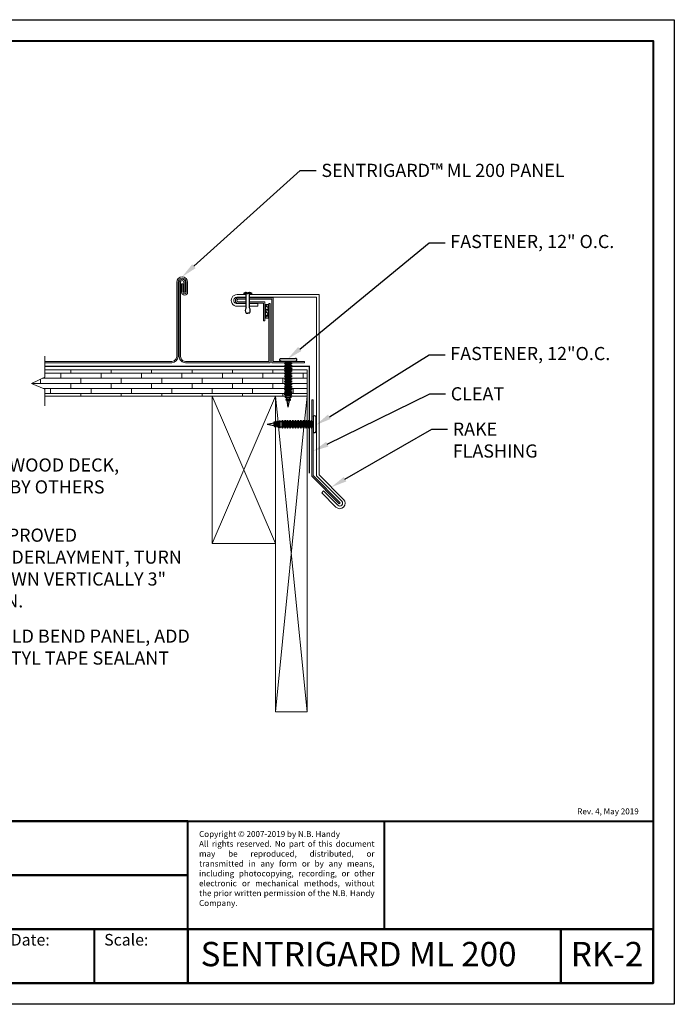
# Model space of a CAD drawing. Units: inches. Extents: x 982 to 1252, y 844 to 1107.
# Drawn here: x 1059 to 1074, y 962 to 986 of the extents above; entities that cross this region are included whole.
import ezdxf
from ezdxf import colors
from ezdxf.entities.mleader import LeaderData, LeaderLine
from ezdxf.math import Vec2, Vec3

# ---------------------------------------------------------------- set-up
doc = ezdxf.new("R2010")
doc.units = ezdxf.units.IN
doc.header["$LTSCALE"] = 48
doc.header["$MEASUREMENT"] = 0
doc.linetypes.add('DASHED', pattern=[0.75, 0.5, -0.25])
doc.layers.get('0').update_dxf_attribs({"lineweight": 13})
doc.layers.get('Defpoints').update_dxf_attribs({"color": 2, "lineweight": 30})
for name, color, linetype, lineweight in [('Butyl Tape', 211, 'Continuous', 13), ('DimLeaders', 5, 'Continuous', 13), ('Fasteners', 1, 'Continuous', 5), ('Flashings', 4, 'Continuous', 9), ('Panel', 70, 'Continuous', 13), ('Substrate', 41, 'Continuous', 13), ('TitleBlock', 7, 'Continuous', 13), ('Underlayment', 223, 'Continuous', 13), ('Wood', 40, 'Continuous', 13)]:
    doc.layers.add(name, color=color, linetype=linetype, lineweight=lineweight)
doc.styles.add('Handy', font='arial.ttf', dxfattribs={"width": 0.8})

# ---------------------------------------------------------------- blocks, each defined once
blk = doc.blocks.new('ML200 Title Block')
at = {"layer": 'TitleBlock', "lineweight": 40}
for points in [[(0, 22.402), (30.259, 22.402), (30.259, 0), (0, 0)], [(30.259, 0), (0, 0), (0, 3.851), (30.259, 3.851)], [(7.485, 2.568), (19.204, 2.568), (19.204, 3.851), (7.485, 3.851)], [(30.259, 1.284), (23.878, 1.284), (23.878, 3.851), (30.259, 3.851)], [(7.485, 1.284), (19.204, 1.284), (19.204, 2.568), (7.485, 2.568)], [(7.485, 0), (30.259, 0), (30.259, 1.284), (7.485, 1.284)], [(19.204, 0), (7.485, 0), (7.485, 1.284), (19.204, 1.284)], [(19.204, 0), (14.761, 0), (14.761, 1.284), (19.204, 1.284)], [(19.204, 0), (16.983, 0), (16.983, 1.284), (19.204, 1.284)], [(28.067, 0), (19.204, 0), (19.204, 1.284), (28.067, 1.284)], [(30.259, 0), (28.067, 0), (28.067, 1.284), (30.259, 1.284)]]:
    blk.add_lwpolyline(points, close=True, dxfattribs=at)
at = {"layer": 'TitleBlock', "attachment_point": 1}
for s, insert, char_height, width in [('\\pxa1.5375,sa0.77083;{\\fVerdana|b0|i0|c0|p34;Rev. 4, May 2019}', (28.454, 4.156), 0.14062, 1.91314), ('\\pxa1.5375,sa0.77083;{\\fVerdana|b0|i0|c0|p34;Copyright © 2007-2019 by N.B. Handy\\P\\pqj;All rights reserved. No part of this document may be reproduced, distributed, or transmitted in any form or by any means, including photocopying, recording, or other electronic or mechanical methods, without the prior written permission of the N.B. Handy Company. }', (19.469, 3.618), 0.140625, 4.16854), ('{\\fArial|b0|i0|c0|p34;Date:}', (14.995, 1.172), 0.27587, 14.10991), ('{\\fArial Narrow|b0|i0|c0|p34;Scale:}', (17.216, 1.172), 0.27587, 14.10991), ('{\\fArial|b1|i0|c0|p34;SENTRIGARD ML 200}', (19.506, 0.983), 0.5777, 14.125)]:
    blk.add_mtext(s, dxfattribs=dict(at, insert=insert, char_height=char_height, width=width))
blk = doc.blocks.new('RIVET')
at = {"layer": 'Fasteners', "linetype": 'Continuous', "lineweight": -3}
for p, q in [((-0.201, -0.272), (-0.033, 0.019)), ((-0.089, 0.051), (0, 0)), ((-0.003, 0.019), (0.007, 0.012)), ((0.089, -0.051), (0, 0)), ((0.018, 0.006), (0.007, 0.012)), ((-0.135, -0.31), (0.033, -0.019)), ((-0.268, -0.387), (-0.234, -0.406)), ((-0.201, -0.425), (-0.234, -0.406))]:
    blk.add_line(p, q, dxfattribs=at)
for centre, radius, start, end in [((-0.071, -0.042), 0.095, 58.1912, 100.655), ((-0.04, 0.004), 0.0394, 21.6149, 61.3876), ((0.024, -0.033), 0.0394, 58.6152, 98.3879), ((-0.001, -0.083), 0.095, 19.3478, 61.8116), ((-0.149, -0.379), 0.119, 116.0739, 183.9289), ((-0.253, -0.319), 0.119, 296.0739, 3.9289)]:
    blk.add_arc(centre, radius, start, end, dxfattribs=at)
blk = doc.blocks.new('PANCAKE SCREW')
at = {"layer": 'Fasteners', "linetype": 'Continuous', "lineweight": -3}
for p, q in [((0, 0), (0.156, 0.031)), ((0, 0), (0.156, -0.031)), ((0.156, 0.031), (0.172, 0.062)), ((0.156, 0.027), (0.156, 0.031)), ((0.156, 0.016), (0.156, 0.027)), ((0.156, 0), (0.156, 0.016)), ((0.156, -0.016), (0.156, 0)), ((0.172, 0.062), (0.184, 0.037)), ((0.172, 0.054), (0.172, 0.062)), ((0.172, 0.031), (0.172, 0.054)), ((0.172, 0), (0.172, 0.031)), ((0.184, 0.037), (0.218, 0.044)), ((0.184, 0.032), (0.184, 0.037)), ((0.184, 0.018), (0.184, 0.032)), ((0.184, 0), (0.184, 0.018)), ((0.184, -0.018), (0.184, 0)), ((0.218, 0.044), (0.234, 0.075)), ((0.218, 0.038), (0.218, 0.044)), ((0.218, 0.022), (0.218, 0.038)), ((0.218, 0), (0.218, 0.022)), ((0.234, 0.075), (0.247, 0.049)), ((0.234, 0.065), (0.234, 0.075)), ((0.234, 0.037), (0.234, 0.065)), ((0.234, 0), (0.234, 0.037)), ((0.234, -0.037), (0.234, 0)), ((0.247, 0.049), (0.281, 0.056)), ((0.247, 0.043), (0.247, 0.049)), ((0.247, 0.025), (0.247, 0.043)), ((0.247, 0), (0.247, 0.025)), ((0.247, -0.025), (0.247, 0)), ((0.281, 0.056), (0.297, 0.087)), ((0.281, 0.049), (0.281, 0.056)), ((0.281, 0.028), (0.281, 0.049)), ((0.281, 0), (0.281, 0.028)), ((0.281, -0.028), (0.281, 0)), ((0.297, 0.076), (0.297, 0.087)), ((0.297, 0.087), (0.309, 0.062)), ((0.297, 0.044), (0.297, 0.076)), ((0.297, 0), (0.297, 0.044)), ((0.309, 0.062), (0.309, -0.063)), ((0.309, 0.062), (0.343, 0.062)), ((0.343, 0.062), (0.359, 0.094)), ((0.343, 0.054), (0.343, 0.062)), ((0.343, 0.031), (0.343, 0.054)), ((0.343, 0), (0.343, 0.031)), ((0.343, -0.031), (0.343, 0)), ((0.359, 0.094), (0.375, 0.062)), ((0.359, 0.081), (0.359, 0.094)), ((0.359, 0.047), (0.359, 0.081)), ((0.359, 0), (0.359, 0.047)), ((0.359, -0.047), (0.359, 0)), ((0.375, 0.062), (0.406, 0.062)), ((0.375, 0.054), (0.375, 0.062)), ((0.375, 0.031), (0.375, 0.054)), ((0.375, 0), (0.375, 0.031)), ((0.375, -0.031), (0.375, 0)), ((0.406, 0.062), (0.422, 0.094)), ((0.406, 0.054), (0.406, 0.062)), ((0.406, 0.031), (0.406, 0.054)), ((0.406, 0), (0.406, 0.031)), ((0.421, 0.047), (0.422, 0.081)), ((0.422, 0), (0.421, 0.047)), ((0.422, 0.094), (0.437, 0.062)), ((0.422, 0.081), (0.422, 0.094)), ((0.422, -0.047), (0.422, 0)), ((0.437, 0.062), (0.468, 0.062)), ((0.437, 0.054), (0.437, 0.062)), ((0.437, 0.031), (0.437, 0.054)), ((0.437, 0), (0.437, 0.031)), ((0.437, -0.031), (0.437, 0)), ((0.468, 0.062), (0.484, 0.094)), ((0.468, 0.054), (0.468, 0.062)), ((0.468, 0.031), (0.468, 0.054)), ((0.468, 0), (0.468, 0.031)), ((0.468, -0.031), (0.468, 0)), ((0.484, 0.094), (0.5, 0.062)), ((0.484, 0.081), (0.484, 0.094)), ((0.484, 0.047), (0.484, 0.081)), ((0.484, 0), (0.484, 0.047)), ((0.484, -0.047), (0.484, 0)), ((0.5, 0.062), (0.531, 0.062)), ((0.5, 0.054), (0.5, 0.062)), ((0.5, 0.031), (0.5, 0.054)), ((0.5, 0), (0.5, 0.031)), ((0.531, 0.062), (0.546, 0.094)), ((0.531, 0.054), (0.531, 0.062)), ((0.531, 0.031), (0.531, 0.054)), ((0.531, 0), (0.531, 0.031)), ((0.531, -0.031), (0.531, 0)), ((0.546, 0.094), (0.562, 0.062)), ((0.547, 0.081), (0.546, 0.094)), ((0.547, 0.047), (0.547, 0.081)), ((0.547, 0), (0.547, 0.047)), ((0.546, -0.047), (0.547, 0)), ((0.562, 0.062), (0.593, 0.062)), ((0.562, 0.054), (0.562, 0.062)), ((0.562, 0.031), (0.562, 0.054)), ((0.562, 0), (0.562, 0.031)), ((0.562, -0.031), (0.562, 0)), ((0.593, 0.062), (0.609, 0.094)), ((0.593, 0.054), (0.593, 0.062)), ((0.593, 0.031), (0.593, 0.054)), ((0.593, 0), (0.593, 0.031)), ((0.593, -0.031), (0.593, 0)), ((0.609, 0.094), (0.625, 0.062)), ((0.609, 0.081), (0.609, 0.094)), ((0.609, 0.047), (0.609, 0.081)), ((0.609, 0), (0.609, 0.047)), ((0.609, -0.047), (0.609, 0)), ((0.625, 0.062), (0.656, 0.062)), ((0.625, 0.054), (0.625, 0.062)), ((0.625, 0.031), (0.625, 0.054)), ((0.625, 0), (0.625, 0.031)), ((0.625, -0.031), (0.625, 0)), ((0.656, 0.062), (0.671, 0.094)), ((0.656, 0.054), (0.656, 0.062)), ((0.656, 0.031), (0.656, 0.054)), ((0.656, 0), (0.656, 0.031)), ((0.656, -0.031), (0.656, 0)), ((0.671, 0.094), (0.687, 0.062)), ((0.672, 0.081), (0.671, 0.094)), ((0.672, 0.047), (0.672, 0.081)), ((0.672, 0), (0.672, 0.047)), ((0.671, -0.047), (0.672, 0)), ((0.687, 0.062), (0.718, 0.062)), ((0.687, 0.054), (0.687, 0.062)), ((0.687, 0.031), (0.687, 0.054)), ((0.687, 0), (0.687, 0.031)), ((0.687, -0.031), (0.687, 0)), ((0.718, 0.062), (0.734, 0.094)), ((0.718, 0.054), (0.718, 0.062)), ((0.718, 0.031), (0.718, 0.054)), ((0.718, 0), (0.718, 0.031)), ((0.718, -0.031), (0.718, 0)), ((0.734, 0.094), (0.75, 0.062)), ((0.734, 0.081), (0.734, 0.094)), ((0.734, 0.047), (0.734, 0.081)), ((0.734, 0), (0.734, 0.047)), ((0.734, -0.047), (0.734, 0)), ((0.75, 0.062), (0.781, 0.062)), ((0.75, 0.054), (0.75, 0.062)), ((0.75, 0.031), (0.75, 0.054)), ((0.75, 0), (0.75, 0.031)), ((0.75, -0.031), (0.75, 0)), ((0.781, 0.062), (0.797, 0.094)), ((0.781, 0.054), (0.781, 0.062)), ((0.781, 0.031), (0.781, 0.054)), ((0.781, 0), (0.781, 0.031)), ((0.781, -0.031), (0.781, 0)), ((0.797, 0.094), (0.812, 0.062)), ((0.797, 0.081), (0.797, 0.094)), ((0.797, 0.047), (0.797, 0.081)), ((0.797, 0), (0.797, 0.047)), ((0.797, -0.047), (0.797, 0)), ((0.812, 0.062), (0.843, 0.062)), ((0.812, 0.054), (0.812, 0.062)), ((0.812, 0.031), (0.812, 0.054)), ((0.812, 0), (0.812, 0.031)), ((0.812, -0.031), (0.812, 0)), ((0.843, 0.062), (0.859, 0.094)), ((0.843, 0.054), (0.843, 0.062)), ((0.843, 0.031), (0.843, 0.054)), ((0.843, 0), (0.843, 0.031)), ((0.859, 0.094), (0.875, 0.062)), ((0.859, 0.081), (0.859, 0.094)), ((0.859, 0.047), (0.859, 0.081)), ((0.859, 0), (0.859, 0.047)), ((0.875, 0.062), (0.906, 0.062)), ((0.875, 0.054), (0.875, 0.062)), ((0.875, 0.031), (0.875, 0.054)), ((0.875, 0), (0.875, 0.031)), ((0.906, 0.062), (0.922, 0.094)), ((0.906, 0.054), (0.906, 0.062)), ((0.906, 0.031), (0.906, 0.054)), ((0.906, 0), (0.906, 0.031)), ((0.906, -0.031), (0.906, 0)), ((0.922, 0.094), (0.937, 0.062)), ((0.922, 0.081), (0.922, 0.094)), ((0.922, 0.047), (0.922, 0.081)), ((0.922, 0), (0.922, 0.047)), ((0.922, -0.047), (0.922, 0)), ((0.937, 0.062), (0.968, 0.062)), ((0.937, 0.054), (0.937, 0.062)), ((0.937, 0.031), (0.937, 0.054)), ((0.937, 0), (0.937, 0.031)), ((0.937, -0.031), (0.937, 0)), ((0.968, 0.062), (0.984, 0.094)), ((0.968, 0.054), (0.968, 0.062)), ((0.968, 0.031), (0.968, 0.054)), ((0.968, 0), (0.968, 0.031)), ((0.984, 0.094), (1, 0.062)), ((0.984, 0.081), (0.984, 0.094)), ((0.984, 0.047), (0.984, 0.081)), ((0.984, 0), (0.984, 0.047)), ((1, 0.062), (1.031, 0.062)), ((1, 0.054), (1, 0.062)), ((1, 0.031), (1, 0.054)), ((1, 0), (1, 0.031)), ((1.031, 0.062), (1.047, 0.094)), ((1.031, 0.054), (1.031, 0.062)), ((1.031, 0.031), (1.031, 0.054)), ((1.031, 0), (1.031, 0.031)), ((1.031, -0.031), (1.031, 0)), ((1.047, 0.094), (1.062, 0.062)), ((1.047, 0.081), (1.047, 0.094)), ((1.047, 0.047), (1.047, 0.081)), ((1.047, 0), (1.047, 0.047)), ((1.062, 0.062), (1.094, 0.062)), ((1.062, 0.054), (1.062, 0.062)), ((1.062, 0.031), (1.062, 0.054)), ((1.062, 0), (1.062, 0.031)), ((1.094, 0.172), (1.098, 0.188)), ((1.094, 0.149), (1.094, 0.172)), ((1.094, 0.086), (1.094, 0.149)), ((1.094, 0), (1.094, 0.086)), ((1.094, 0.031), (1.094, 0.034)), ((1.094, -0.086), (1.094, 0)), ((1.098, 0.188), (1.109, 0.199)), ((1.109, 0.199), (1.125, 0.203)), ((1.125, 0.203), (1.141, 0.199)), ((1.141, 0.199), (1.152, 0.188)), ((1.152, 0.188), (1.156, 0.172)), ((1.156, 0.149), (1.156, 0.172)), ((1.156, 0.086), (1.156, 0.149)), ((1.156, 0.105), (1.156, 0.108)), ((1.156, 0.101), (1.156, 0.105)), ((1.156, 0), (1.156, 0.086)), ((1.156, 0.02), (1.156, 0.023)), ((1.156, 0.016), (1.156, 0.02)), ((0.156, -0.027), (0.156, -0.016)), ((0.156, -0.031), (0.156, -0.027)), ((0.156, -0.031), (0.172, -0.062)), ((0.171, -0.031), (0.172, 0)), ((0.172, -0.054), (0.171, -0.031)), ((0.172, -0.062), (0.184, -0.037)), ((0.172, -0.062), (0.172, -0.054)), ((0.184, -0.032), (0.184, -0.018)), ((0.184, -0.037), (0.184, -0.032)), ((0.184, -0.037), (0.218, -0.044)), ((0.218, -0.022), (0.218, 0)), ((0.218, -0.038), (0.218, -0.022)), ((0.218, -0.044), (0.218, -0.038)), ((0.218, -0.044), (0.234, -0.075)), ((0.234, -0.065), (0.234, -0.037)), ((0.234, -0.075), (0.247, -0.049)), ((0.234, -0.075), (0.234, -0.065)), ((0.247, -0.043), (0.247, -0.025)), ((0.247, -0.049), (0.247, -0.043)), ((0.247, -0.049), (0.281, -0.056)), ((0.281, -0.049), (0.281, -0.028)), ((0.281, -0.056), (0.281, -0.049)), ((0.281, -0.056), (0.297, -0.087)), ((0.297, -0.044), (0.297, 0)), ((0.297, -0.076), (0.297, -0.044)), ((0.297, -0.087), (0.309, -0.063)), ((0.297, -0.087), (0.297, -0.076)), ((0.309, -0.063), (0.343, -0.063)), ((0.343, -0.054), (0.343, -0.031)), ((0.343, -0.063), (0.343, -0.054)), ((0.343, -0.063), (0.359, -0.094)), ((0.359, -0.081), (0.359, -0.047)), ((0.359, -0.094), (0.375, -0.063)), ((0.359, -0.094), (0.359, -0.081)), ((0.375, -0.054), (0.375, -0.031)), ((0.375, -0.063), (0.375, -0.054)), ((0.375, -0.063), (0.406, -0.063)), ((0.406, -0.031), (0.406, 0)), ((0.406, -0.054), (0.406, -0.031)), ((0.406, -0.063), (0.406, -0.054)), ((0.406, -0.063), (0.422, -0.094)), ((0.422, -0.081), (0.422, -0.047)), ((0.422, -0.094), (0.437, -0.063)), ((0.422, -0.094), (0.422, -0.081)), ((0.437, -0.054), (0.437, -0.031)), ((0.437, -0.063), (0.437, -0.054)), ((0.437, -0.063), (0.468, -0.063)), ((0.468, -0.054), (0.468, -0.031)), ((0.468, -0.063), (0.468, -0.054)), ((0.468, -0.063), (0.484, -0.094)), ((0.484, -0.081), (0.484, -0.047)), ((0.484, -0.094), (0.5, -0.063)), ((0.484, -0.094), (0.484, -0.081)), ((0.5, -0.031), (0.5, 0)), ((0.5, -0.054), (0.5, -0.031)), ((0.5, -0.063), (0.5, -0.054)), ((0.5, -0.063), (0.531, -0.063)), ((0.531, -0.054), (0.531, -0.031)), ((0.531, -0.063), (0.531, -0.054)), ((0.531, -0.063), (0.546, -0.094)), ((0.546, -0.081), (0.546, -0.047)), ((0.546, -0.094), (0.562, -0.063)), ((0.546, -0.094), (0.546, -0.081)), ((0.562, -0.054), (0.562, -0.031)), ((0.562, -0.063), (0.562, -0.054)), ((0.562, -0.063), (0.593, -0.063)), ((0.593, -0.054), (0.593, -0.031)), ((0.593, -0.063), (0.593, -0.054)), ((0.593, -0.063), (0.609, -0.094)), ((0.609, -0.081), (0.609, -0.047)), ((0.609, -0.094), (0.625, -0.063)), ((0.609, -0.094), (0.609, -0.081)), ((0.625, -0.054), (0.625, -0.031)), ((0.625, -0.063), (0.625, -0.054)), ((0.625, -0.063), (0.656, -0.063)), ((0.656, -0.054), (0.656, -0.031)), ((0.656, -0.063), (0.656, -0.054)), ((0.656, -0.063), (0.671, -0.094)), ((0.671, -0.094), (0.687, -0.063)), ((0.671, -0.094), (0.672, -0.081)), ((0.672, -0.081), (0.671, -0.047)), ((0.687, -0.054), (0.687, -0.031)), ((0.687, -0.063), (0.687, -0.054)), ((0.687, -0.063), (0.718, -0.063)), ((0.718, -0.054), (0.718, -0.031)), ((0.718, -0.063), (0.718, -0.054)), ((0.718, -0.063), (0.734, -0.094)), ((0.734, -0.081), (0.734, -0.047)), ((0.734, -0.094), (0.75, -0.063)), ((0.734, -0.094), (0.734, -0.081)), ((0.75, -0.054), (0.75, -0.031)), ((0.75, -0.063), (0.75, -0.054)), ((0.75, -0.063), (0.781, -0.063)), ((0.781, -0.054), (0.781, -0.031)), ((0.781, -0.063), (0.781, -0.054)), ((0.781, -0.063), (0.797, -0.094)), ((0.797, -0.081), (0.797, -0.047)), ((0.797, -0.094), (0.812, -0.063)), ((0.797, -0.094), (0.797, -0.081)), ((0.812, -0.054), (0.812, -0.031)), ((0.812, -0.063), (0.812, -0.054)), ((0.812, -0.063), (0.843, -0.063)), ((0.843, -0.031), (0.843, 0)), ((0.843, -0.054), (0.843, -0.031)), ((0.843, -0.063), (0.843, -0.054)), ((0.843, -0.063), (0.859, -0.094)), ((0.859, -0.047), (0.859, 0)), ((0.859, -0.081), (0.859, -0.047)), ((0.859, -0.094), (0.875, -0.063)), ((0.859, -0.094), (0.859, -0.081)), ((0.875, -0.031), (0.875, 0)), ((0.875, -0.054), (0.875, -0.031)), ((0.875, -0.063), (0.875, -0.054)), ((0.875, -0.063), (0.906, -0.063)), ((0.906, -0.054), (0.906, -0.031)), ((0.906, -0.063), (0.906, -0.054)), ((0.906, -0.063), (0.922, -0.094)), ((0.922, -0.081), (0.922, -0.047)), ((0.922, -0.094), (0.937, -0.063)), ((0.922, -0.094), (0.922, -0.081)), ((0.937, -0.054), (0.937, -0.031)), ((0.937, -0.063), (0.937, -0.054)), ((0.937, -0.063), (0.968, -0.063)), ((0.968, -0.031), (0.968, 0)), ((0.968, -0.054), (0.968, -0.031)), ((0.968, -0.063), (0.968, -0.054)), ((0.968, -0.063), (0.984, -0.094)), ((0.984, -0.047), (0.984, 0)), ((0.984, -0.081), (0.984, -0.047)), ((0.984, -0.094), (1, -0.063)), ((0.984, -0.094), (0.984, -0.081)), ((1, -0.031), (1, 0)), ((1, -0.054), (1, -0.031)), ((1, -0.063), (1, -0.054)), ((1, -0.063), (1.031, -0.063)), ((1.031, -0.054), (1.031, -0.031)), ((1.031, -0.063), (1.031, -0.054)), ((1.031, -0.063), (1.047, -0.094)), ((1.047, -0.047), (1.047, 0)), ((1.047, -0.081), (1.047, -0.047)), ((1.047, -0.094), (1.062, -0.063)), ((1.047, -0.094), (1.047, -0.081)), ((1.062, -0.031), (1.062, 0)), ((1.062, -0.054), (1.062, -0.031)), ((1.062, -0.063), (1.062, -0.054)), ((1.062, -0.063), (1.094, -0.063)), ((1.094, -0.037), (1.094, -0.031)), ((1.094, -0.063), (1.094, -0.06)), ((1.094, -0.149), (1.094, -0.086)), ((1.094, -0.172), (1.094, -0.149)), ((1.094, -0.172), (1.098, -0.187)), ((1.098, -0.187), (1.109, -0.199)), ((1.109, -0.199), (1.125, -0.203)), ((1.125, -0.203), (1.141, -0.199)), ((1.141, -0.199), (1.152, -0.187)), ((1.152, -0.187), (1.156, -0.172)), ((1.156, -0.086), (1.156, 0)), ((1.156, -0.023), (1.156, -0.021)), ((1.156, -0.086), (1.156, -0.023)), ((1.156, -0.149), (1.156, -0.086)), ((1.156, -0.108), (1.156, -0.107)), ((1.156, -0.172), (1.156, -0.149))]:
    blk.add_line(p, q, dxfattribs=at)

msp = doc.modelspace()

# ---------------------------------------------------------------- hatches: boundary and pattern name
at = {"layer": 'Butyl Tape'}
h = msp.add_hatch(dxfattribs=at)
h.set_pattern_fill('ANSI37', color=256, scale=0.5, angle=15, style=0)
h.set_pattern_definition([(60, (1064.354965, 978.520893), (-0.054127, 0.03125), []), (150, (1064.354965, 978.520893), (-0.03125, -0.054127), [])])
h.paths.add_polyline_path([(1064.41747, 978.83838), (1064.35496, 978.83838), (1064.35496, 978.52089), (1064.41747, 978.52089)])
at = {"layer": 'Substrate', "lineweight": 13}
h = msp.add_hatch(dxfattribs=at)
h.set_pattern_fill('WOODS_BOARD_WIDE', color=256, scale=0.06, style=0)
h.set_pattern_definition([(0, (-46.43196, 537.76696), (0, 0.12), []), (90, (-46.43196, 537.76696), (-0.24, 0.24), [0.12, -0.84]), (90, (-45.95196, 537.88696), (-0.24, 0.24), [0.12, -0.84])])
h.paths.add_polyline_path([(1064.95795, 977.08981), (1064.98909, 977.07425), (1064.98814, 977.07425), (1064.9892, 977.07372), (1064.95795, 977.05811), (1064.95793, 977.02683), (1064.9892, 977.0112), (1064.98917, 977.0112), (1064.95795, 976.99559), (1064.95796, 976.96435), (1064.98921, 976.94873), (1064.95794, 976.93308), (1064.95794, 976.89871), (1064.98291, 976.88619), (1064.98286, 976.88619), (1064.95276, 976.87116), (1064.9579, 976.87117), (1064.95788, 976.83989), (1064.94951, 976.83989), (1064.94551, 976.83989), (1064.94483, 976.83652), (1064.97041, 976.8237), (1064.93915, 976.80809), (1064.93233, 976.77402), (1064.95802, 976.76115), (1064.95779, 976.76115), (1064.92771, 976.74613), (1064.94953, 976.74613), (1064.9579, 976.74613), (1064.9579, 976.71175), (1064.91988, 976.71174), (1064.9104, 976.66427), (1065.33994, 976.66427), (1065.33994, 977.28927), (1064.95791, 977.28927), (1064.95791, 977.27681), (1064.98916, 977.26119), (1064.95791, 977.24558), (1064.95791, 977.21435), (1064.98918, 977.19871), (1064.98916, 977.19871), (1064.95794, 977.1831), (1064.95792, 977.15182), (1064.98919, 977.13619), (1064.98916, 977.13619), (1064.95792, 977.12059)])
h.paths.add_polyline_path([(1064.80278, 977.19925), (1064.80158, 977.19925), (1064.83281, 977.21487), (1064.83291, 977.21487), (1064.83293, 977.24559), (1064.80155, 977.26122), (1064.80175, 977.26122), (1064.83293, 977.27682), (1064.83292, 977.28927), (1059.11399, 977.28927), (1059.11399, 977.11619), (1058.79801, 976.9643), (1059.11399, 976.8333), (1059.11399, 976.66427), (1064.88057, 976.66427), (1064.87107, 976.71173), (1064.83293, 976.71172), (1064.83292, 976.74613), (1064.84129, 976.74613), (1064.86322, 976.74612), (1064.83304, 976.76121), (1064.83304, 976.76121), (1064.85861, 976.77397), (1064.85179, 976.80808), (1064.82045, 976.82374), (1064.82065, 976.82374), (1064.8461, 976.83646), (1064.84542, 976.83989), (1064.84127, 976.83989), (1064.8329, 976.83989), (1064.8329, 976.87112), (1064.83818, 976.87112), (1064.80802, 976.8862), (1064.80806, 976.8862), (1064.83296, 976.89868), (1064.83296, 976.93309), (1064.8017, 976.94871), (1064.83295, 976.96432), (1064.83295, 976.99555), (1064.80168, 977.01119), (1064.80171, 977.01119), (1064.83295, 977.02684), (1064.83295, 977.05808), (1064.80168, 977.07371), (1064.8017, 977.07371), (1064.80272, 977.07422), (1064.80158, 977.07421), (1064.83286, 977.08987), (1064.83294, 977.08987), (1064.83292, 977.12056), (1064.80159, 977.13622), (1064.80174, 977.13622), (1064.83294, 977.15183), (1064.83294, 977.18307), (1064.80167, 977.1987), (1064.80169, 977.1987)])

# ---------------------------------------------------------------- linework, layer by layer
for p, q in [((1059.11399, 977.11619), (1059.11399, 977.61205)), ((1059.11399, 977.11619), (1058.79801, 976.9643)), ((1058.79801, 976.9643), (1059.11399, 976.8333)), ((1059.11399, 976.42999), (1059.11399, 976.8333))]:
    msp.add_line(p, q)
at = {"layer": 'Butyl Tape'}
for p, q in [((1064.35496, 978.83838), (1064.35496, 978.52089)), ((1064.35496, 978.83838), (1064.41747, 978.83838)), ((1064.41747, 978.83838), (1064.41747, 978.52089)), ((1064.35496, 978.52089), (1064.41747, 978.52089))]:
    msp.add_line(p, q, dxfattribs=at)
at = {"layer": 'Defpoints', "color": 2}
msp.add_lwpolyline([(1042.8063, 985.61114), (1074.06527, 985.61114), (1074.06527, 962.20899), (1042.8063, 962.20899)], close=True, dxfattribs=at)
at = {"layer": 'Flashings'}
for p, q in [((1063.67539, 979.01329), (1063.89311, 979.01328)), ((1063.6793, 979.07569), (1063.89311, 979.07569)), ((1063.69952, 978.99717), (1063.89311, 978.99717)), ((1063.69952, 978.96517), (1063.89311, 978.96517)), ((1063.96988, 979.07569), (1065.6247, 979.07569)), ((1063.96988, 979.01327), (1065.5622, 979.01319)), ((1063.96988, 978.99717), (1064.53538, 978.99717)), ((1063.96988, 978.96517), (1064.5034, 978.96517)), ((1064.5034, 977.45518), (1064.5034, 978.96517)), ((1064.53538, 977.48718), (1064.53538, 978.99717)), ((1065.5622, 974.76792), (1065.5622, 979.01319)), ((1065.6247, 974.79381), (1065.6247, 979.07569)), ((1063.6793, 978.86241), (1063.89311, 978.86241)), ((1063.6793, 978.79991), (1063.88315, 978.79991)), ((1063.69952, 978.9046), (1063.89311, 978.9046)), ((1063.69952, 978.8726), (1063.89311, 978.8726)), ((1063.96988, 978.9046), (1064.33968, 978.9046)), ((1063.96988, 978.8726), (1064.3077, 978.8726)), ((1063.96988, 978.86241), (1064.17154, 978.86241)), ((1063.97984, 978.79991), (1064.17154, 978.79991)), ((1064.17154, 978.79991), (1064.17154, 978.86241)), ((1064.3077, 978.45386), (1064.3077, 978.8726)), ((1064.33968, 978.45386), (1064.33968, 978.9046)), ((1064.33968, 978.45386), (1064.3077, 978.45386)), ((1064.5034, 977.45518), (1064.8134, 977.45518)), ((1064.53538, 977.48718), (1064.83276, 977.48718)), ((1064.95774, 977.48718), (1065.27635, 977.48718)), ((1064.97721, 977.45518), (1065.27635, 977.45518)), ((1065.27635, 977.45518), (1065.27635, 977.48718)), ((1065.45214, 976.07297), (1065.45214, 976.57268)), ((1065.45214, 976.57268), (1065.48412, 976.57268)), ((1065.48412, 976.06138), (1065.48412, 976.57268)), ((1065.45214, 974.76169), (1065.45214, 975.92479)), ((1065.48412, 974.77494), (1065.48412, 975.93638)), ((1066.10756, 974.10627), (1065.45214, 974.76169)), ((1066.13014, 974.1289), (1065.48412, 974.77494)), ((1066.16568, 974.16442), (1065.5622, 974.76792)), ((1066.20987, 974.20862), (1065.6247, 974.79381)), ((1065.68808, 974.36632), (1065.73229, 974.41049)), ((1066.02783, 974.02655), (1065.68808, 974.36632)), ((1066.07202, 974.07074), (1065.73229, 974.41049)), ((1066.10756, 974.10627), (1066.13014, 974.1289))]:
    msp.add_line(p, q, dxfattribs=at)
for centre, radius, start, end in [((1063.67786, 978.9378), 0.1379, 89.401287, 270.598713), ((1063.67539, 978.9378), 0.07549, 87.033481, 272.966519), ((1063.69968, 978.93488), 0.06228, 90.148461, 269.851539), ((1063.69976, 978.93488), 0.03028, 90.465556, 269.534444), ((1066.11885, 974.11758), 0.12873, 225.004339, 45.004339), ((1066.11885, 974.11758), 0.06623, 225.004339, 45.004339)]:
    msp.add_arc(centre, radius, start, end, dxfattribs=at)
at = {"layer": 'Panel'}
for p, q in [((1062.24387, 977.60266), (1062.24387, 979.37103)), ((1062.2759, 977.60647), (1062.2759, 979.37103)), ((1062.30147, 977.60647), (1062.30147, 979.37105)), ((1062.3335, 977.60647), (1062.3335, 979.37105)), ((1062.39011, 979.33653), (1062.35816, 979.33653)), ((1062.35816, 979.13516), (1062.35816, 979.33653)), ((1062.39011, 979.13516), (1062.39011, 979.33653)), ((1062.41632, 979.13516), (1062.41632, 979.37105)), ((1062.44835, 979.13516), (1062.44835, 979.37105)), ((1062.47155, 979.13516), (1062.47155, 979.37103)), ((1062.50359, 979.13516), (1062.50359, 979.37103)), ((1062.41632, 979.13516), (1062.44835, 979.13516)), ((1064.43006, 978.86693), (1064.46212, 978.86693)), ((1064.43006, 977.48847), (1064.43006, 978.86693)), ((1064.46212, 977.45647), (1064.46212, 978.86693)), ((1062.18363, 977.5036), (1062.22664, 977.5451)), ((1062.22664, 977.5451), (1062.24387, 977.60266)), ((1062.23194, 977.50038), (1062.26451, 977.54905)), ((1062.26451, 977.54905), (1062.2759, 977.60647)), ((1062.32159, 977.53147), (1062.30152, 977.60647)), ((1062.37651, 977.47656), (1062.32159, 977.53147)), ((1062.34931, 977.54747), (1062.3335, 977.60647)), ((1062.39254, 977.50428), (1062.34931, 977.54747)), ((1059.11399, 977.48847), (1062.12584, 977.48847)), ((1059.11399, 977.45647), (1062.12584, 977.45647)), ((1062.12584, 977.48847), (1062.18363, 977.5036)), ((1062.12584, 977.45647), (1062.18326, 977.46786)), ((1062.18326, 977.46786), (1062.23194, 977.50038)), ((1062.37651, 977.47656), (1062.45151, 977.45647)), ((1062.39254, 977.50428), (1062.45151, 977.48847)), ((1062.45151, 977.48847), (1064.43006, 977.48847)), ((1062.45151, 977.45647), (1064.46212, 977.45647))]:
    msp.add_line(p, q, dxfattribs=at)
for centre, radius, start, end in [((1062.37373, 979.37103), 0.12986, 0, 180), ((1062.37373, 979.37103), 0.09782, 0, 180), ((1062.37491, 979.37105), 0.07344, 0, 180), ((1062.37491, 979.37105), 0.04141, 0, 180), ((1062.43087, 979.13516), 0.07271, 180, 0), ((1062.43083, 979.13516), 0.04072, 180, 0)]:
    msp.add_arc(centre, radius, start, end, dxfattribs=at)
at = {"layer": 'Substrate', "lineweight": 13}
for p, q in [((1059.11399, 977.28927), (1064.833, 977.28927)), ((1064.95799, 977.28927), (1065.33994, 977.28927)), ((1065.33994, 976.66427), (1065.33994, 977.28927)), ((1059.11399, 976.66427), (1064.84313, 976.66427)), ((1064.94774, 976.66427), (1065.33994, 976.66427))]:
    msp.add_line(p, q, dxfattribs=at)
at = {"layer": 'Underlayment', "linetype": 'DASHED', "ltscale": 0.00625, "const_width": 0.03125}
msp.add_lwpolyline([(1065.39456, 974.8304), (1065.39456, 977.37552), (1059.11399, 977.37552)], dxfattribs=at)
at = {"layer": 'Wood', "lineweight": 13}
for p, q in [((1063.08998, 973.16427), (1063.08998, 976.66427)), ((1063.08998, 973.16427), (1064.58993, 976.66427)), ((1063.08998, 976.66427), (1064.58993, 973.16427)), ((1064.58993, 976.0377), (1064.58993, 976.66427)), ((1064.65136, 976.05004), (1064.58993, 976.66427)), ((1065.33994, 976.66427), (1065.27966, 976.06147)), ((1065.33994, 976.06138), (1065.33994, 976.66427)), ((1064.58993, 969.16427), (1064.58993, 975.96005)), ((1065.26636, 975.92841), (1064.58993, 969.16427)), ((1065.33994, 969.16427), (1064.66179, 975.94572)), ((1065.33994, 969.16427), (1065.33994, 975.93638)), ((1063.08998, 973.16427), (1064.58993, 973.16427)), ((1064.58993, 969.16427), (1065.33994, 969.16427))]:
    msp.add_line(p, q, dxfattribs=at)

# ---------------------------------------------------------------- block references
at = {"layer": 'Fasteners', "rotation": 30.00138280975974}
msp.add_blockref('RIVET', (1063.9315, 979.10118), dxfattribs=at)
at = {"layer": 'Fasteners', "xscale": -1}
for p, rotation in [((1064.8955, 976.40274), 270.0061815784073), ((1064.39576, 975.99888), 180.0061815784073)]:
    msp.add_blockref('PANCAKE SCREW', p, dxfattribs=dict(at, rotation=rotation))
at = {"layer": 'TitleBlock'}
msp.add_blockref('ML200 Title Block', (1043.3063, 962.70899), dxfattribs=at)

# ---------------------------------------------------------------- texts
at = {"layer": 'TitleBlock', "insert": (1071.60655, 963.69214), "char_height": 0.5776961, "width": 14.125, "attachment_point": 1}
msp.add_mtext('{\\fArial|b1|i0|c0|p34;RK-2}', dxfattribs=at)

# ---------------------------------------------------------------- leaders
at = {"layer": 'DimLeaders'}
ml = msp.add_multileader_mtext('Standard', dxfattribs=at)
ml.set_content('SENTRIGARD™ ML 200 PANEL', color=256, style='Handy')
ml.set_leader_properties()
ml.build(insert=Vec2(0, 0))
ml.multileader.update_dxf_attribs({"text_top_attachment_type": 10, "dogleg_length": 0.375, "arrow_head_size": 0.375})
ctx = ml.context
ctx.base_point, ctx.char_height, ctx.arrow_head_size, ctx.landing_gap_size, ctx.plane_origin = Vec3(1065.55557, 982.02664), 0.3125, 0.375, 0.125, Vec3(1062.37373, 979.00089)
notes = []
notes.append((ctx, [(0, (1, 1, 0), (1065.18057, 982.02664), (1, 0), 0.375, [(0, [(1062.37373, 979.50089)], 0, [])])]))
ctx.mtext.insert, ctx.mtext.flow_direction = Vec3(1065.68057, 982.18555), 5
ml = msp.add_multileader_mtext('Standard', dxfattribs=at)
ml.set_content('FASTENER, 12" O.C.', color=256, style='Handy')
ml.set_leader_properties()
ml.build(insert=Vec2(0, 0))
ml.multileader.update_dxf_attribs({"text_top_attachment_type": 10, "dogleg_length": 0.375, "arrow_head_size": 0.375})
ctx = ml.context
ctx.base_point, ctx.char_height, ctx.arrow_head_size, ctx.landing_gap_size, ctx.plane_origin = Vec3(1068.61944, 980.30814), 0.3125, 0.375, 0.125, Vec3(1064.87774, 977.54597)
notes.append((ctx, [(0, (1, 1, 0), (1068.24444, 980.30814), (1, 0), 0.375, [(0, [(1064.87774, 977.54597)], 0, [])])]))
ctx.mtext.insert, ctx.mtext.flow_direction = Vec3(1068.74444, 980.4953), 5
ml = msp.add_multileader_mtext('Standard', dxfattribs=at)
ml.set_content('{\\C256;FIELD BEND PANEL, ADD BUTYL TAPE SEALANT}', color=256, style='Handy')
ml.set_leader_properties()
ml.build(insert=Vec2(0, 0))
ml.multileader.update_dxf_attribs({"text_top_attachment_type": 10, "dogleg_length": 0.375, "arrow_head_size": 0.375})
ctx = ml.context
ctx.base_point, ctx.char_height, ctx.arrow_head_size, ctx.landing_gap_size, ctx.plane_origin = Vec3(1057.59114, 970.95704), 0.3125, 0.375, 0.125, Vec3(1052.17138, 978.1617)
notes.append((ctx, [(0, (1, 1, 0), (1057.21614, 970.95704), (1, 0), 0.375, [(0, [(1052.17138, 978.1617)], 0, [])])]))
ctx.mtext.insert, ctx.mtext.width, ctx.mtext.flow_direction = Vec3(1057.71614, 971.11596), 5.2723727, 5
ml = msp.add_multileader_mtext('Standard', dxfattribs=at)
ml.set_content('FASTENER, 12"O.C.', color=256, style='Handy')
ml.set_leader_properties()
ml.build(insert=Vec2(0, 0))
ml.multileader.update_dxf_attribs({"text_top_attachment_type": 10, "dogleg_length": 0.375, "arrow_head_size": 0.375})
ctx = ml.context
ctx.base_point, ctx.char_height, ctx.arrow_head_size, ctx.landing_gap_size, ctx.plane_origin = Vec3(1068.61944, 977.64557), 0.3125, 0.375, 0.125, Vec3(1065.55204, 975.97769)
notes.append((ctx, [(0, (1, 1, 0), (1068.24444, 977.64557), (1, 0), 0.375, [(0, [(1065.55204, 975.97769)], 0, [])])]))
ctx.mtext.insert, ctx.mtext.flow_direction = Vec3(1068.74444, 977.83273), 5
ml = msp.add_multileader_mtext('Standard', dxfattribs=at)
ml.set_content('APPROVED UNDERLAYMENT, TURN DOWN VERTICALLY 3" MIN.', color=256, style='Handy')
ml.set_leader_properties()
ml.build(insert=Vec2(0, 0))
ml.multileader.update_dxf_attribs({"text_top_attachment_type": 10, "dogleg_length": 0.375, "arrow_head_size": 0.375})
ctx = ml.context
ctx.base_point, ctx.char_height, ctx.arrow_head_size, ctx.landing_gap_size, ctx.plane_origin = Vec3(1057.57603, 973.35669), 0.3125, 0.375, 0.125, Vec3(1054.72651, 977.37552)
notes.append((ctx, [(0, (1, 1, 0), (1057.20103, 973.35669), (1, 0), 0.375, [(0, [(1054.46063, 977.37552)], 0, [])])]))
ctx.mtext.insert, ctx.mtext.width, ctx.mtext.flow_direction = Vec3(1057.70103, 973.51571), 4.8747648, 5
ml = msp.add_multileader_mtext('Standard', dxfattribs=at)
ml.set_content('{\\C256;WOOD DECK, BY OTHERS}', color=256, style='Handy')
ml.set_leader_properties()
ml.build(insert=Vec2(0, 0))
ml.multileader.update_dxf_attribs({"text_top_attachment_type": 10, "dogleg_length": 0.375, "arrow_head_size": 0.375})
ctx = ml.context
ctx.base_point, ctx.char_height, ctx.arrow_head_size, ctx.landing_gap_size, ctx.plane_origin = Vec3(1058.14449, 975.02477), 0.3125, 0.375, 0.125, Vec3(1056.64785, 976.9675)
notes.append((ctx, [(0, (1, 1, 0), (1057.76949, 975.02477), (1, 0), 0.375, [(0, [(1056.32458, 976.99578)], 0, [])])]))
ctx.mtext.insert, ctx.mtext.width, ctx.mtext.flow_direction = Vec3(1058.26949, 975.18369), 2.6841225, 5
ml = msp.add_multileader_mtext('Standard', dxfattribs=at)
ml.set_content('CLEAT', color=256, style='Handy')
ml.set_leader_properties()
ml.build(insert=Vec2(0, 0))
ml.multileader.update_dxf_attribs({"text_top_attachment_type": 10, "dogleg_length": 0.375, "arrow_head_size": 0.375})
ctx = ml.context
ctx.base_point, ctx.char_height, ctx.arrow_head_size, ctx.landing_gap_size, ctx.plane_origin = Vec3(1068.62965, 976.71645), 0.3125, 0.375, 0.125, Vec3(1065.48412, 975.35566)
notes.append((ctx, [(0, (1, 1, 0), (1068.25465, 976.71645), (1, 0), 0.375, [(0, [(1065.48412, 975.35566)], 0, [])])]))
ctx.mtext.insert, ctx.mtext.flow_direction = Vec3(1068.75465, 976.87537), 5
ml = msp.add_multileader_mtext('Standard', dxfattribs=at)
ml.set_content('{\\C256;RAKE FLASHING}', color=256, style='Handy')
ml.set_leader_properties()
ml.build(insert=Vec2(0, 0))
ml.multileader.update_dxf_attribs({"text_top_attachment_type": 10, "dogleg_length": 0.375, "arrow_head_size": 0.375})
ctx = ml.context
ctx.base_point, ctx.char_height, ctx.arrow_head_size, ctx.landing_gap_size, ctx.plane_origin = Vec3(1068.67658, 975.87779), 0.3125, 0.375, 0.125, Vec3(1065.91729, 974.50121)
notes.append((ctx, [(0, (1, 1, 0), (1068.30158, 975.87779), (1, 0), 0.375, [(0, [(1065.91729, 974.50121)], 0, [])])]))
ctx.mtext.insert, ctx.mtext.flow_direction = Vec3(1068.80158, 976.0367), 5
for ctx, leaders in notes:
    for number, flags, end, landing, length, lines in leaders:
        leader = LeaderData()
        leader.index, (leader.has_last_leader_line, leader.has_dogleg_vector, leader.attachment_direction) = number, flags
        leader.last_leader_point, leader.dogleg_vector, leader.dogleg_length = Vec3(end), Vec3(landing), length
        for number, points, colour, breaks in lines:
            line = LeaderLine()
            line.index, line.vertices, line.color, line.breaks = number, Vec3.list(points), colors.encode_raw_color(colour), breaks
            leader.lines.append(line)
        ctx.leaders.append(leader)

doc.saveas('drawing.dxf')
